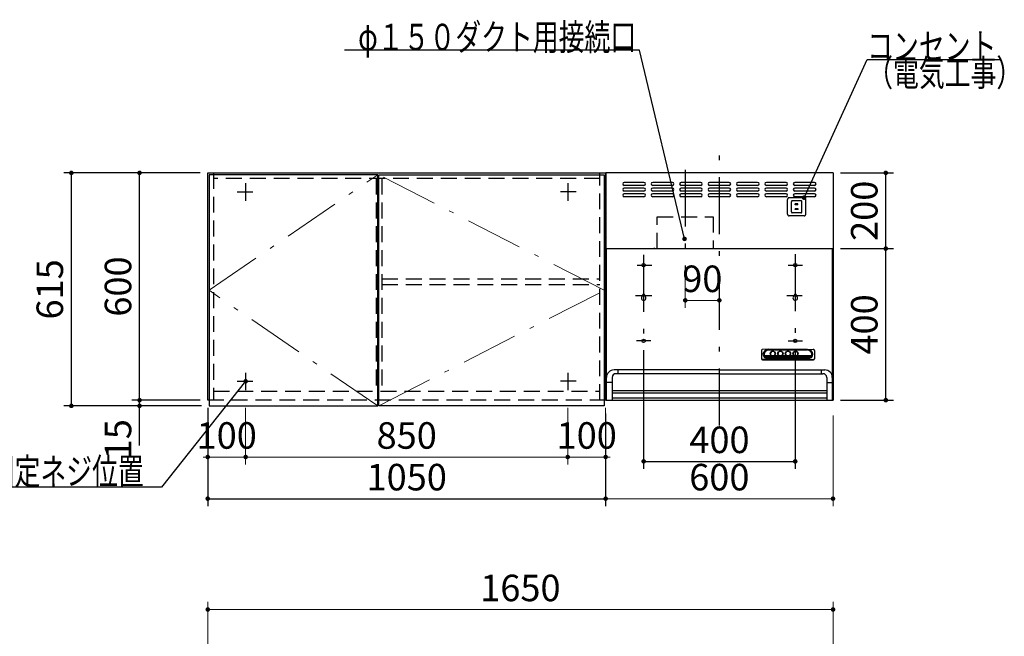
# Model space of a CAD drawing. Units: millimetres. Extents: x 210 to 8110, y 68 to 5608.
# Drawn here: x 1834 to 4432, y 2117 to 3744 of the extents above; entities that cross this region are included whole.
import ezdxf

# ---------------------------------------------------------------- set-up
doc = ezdxf.new("R2010")
doc.units = ezdxf.units.MM
doc.header["$LTSCALE"] = 5
doc.linetypes.add('DASHDOT', pattern=[50.5, 30, -9, 2.5, -9])
doc.linetypes.add('HIDDEN', pattern=[12.6, 8.4, -4.2])
for name, color, linetype, lineweight in [('キャビ', 134, 'Continuous', 9), ('トップ', 14, 'Continuous', 9), ('トビラ', 54, 'Continuous', 9), ('フード', 251, 'Continuous', 9)]:
    doc.layers.add(name, color=color, linetype=linetype, lineweight=lineweight)
doc.styles.get("Standard").update_dxf_attribs({"font": 'txt', "bigfont": 'bigfont'})
doc.styles.add('ＭＳ ゴシック', font='txt')
doc.dimstyles.get("Standard").update_dxf_attribs({"dimtxt": 0.18, "dimasz": 0.18, "dimexe": 0.18, "dimexo": 0.0625, "dimgap": 0.09, "dimtad": 0, "dimtih": 1, "dimtoh": 1, "dimdec": 4, "dimzin": 0, "dimdsep": 46, "dimtxsty": 'Standard', "dimcen": 0.09, "dimadec": 0, "dimazin": 0, "dimtfac": 1, "dimtdec": 4, "dimtofl": 0, "dimtmove": 0, "dimatfit": 3, "dimfxl": 1, "dimtolj": 1, "dimtzin": 0, "dimarcsym": 0})

# ---------------------------------------------------------------- blocks, each defined once
blk = doc.blocks.new('*G26')
at = {"layer": 'トビラ', "color": 54, "linetype": 'Continuous', "lineweight": 30}
for p, q in [((2333.5, 3335), (2333.5, 2725)), ((2778.5, 3335), (2333.5, 3335)), ((2778.5, 2725), (2778.5, 3335)), ((2333.5, 2725), (2778.5, 2725))]:
    blk.add_line(p, q, dxfattribs=at)
at = {"layer": 'トビラ', "color": 54, "linetype": 'DASHDOT', "lineweight": 9}
for p, q in [((2333.5, 3030), (2778.5, 3335)), ((2778.5, 2725), (2333.5, 3030))]:
    blk.add_line(p, q, dxfattribs=at)
blk = doc.blocks.new('*G27')
at = {"layer": 'トビラ', "color": 54, "linetype": 'Continuous', "lineweight": 30}
for p, q in [((2781.5, 2725), (2781.5, 3335)), ((2781.5, 3335), (3376.5, 3335)), ((3376.5, 3335), (3376.5, 2725)), ((3376.5, 2725), (2781.5, 2725))]:
    blk.add_line(p, q, dxfattribs=at)
at = {"layer": 'トビラ', "color": 54, "linetype": 'DASHDOT', "lineweight": 9}
for p, q in [((3376.5, 3030), (2781.5, 3335)), ((2781.5, 2725), (3376.5, 3030))]:
    blk.add_line(p, q, dxfattribs=at)
blk = doc.blocks.new('_DOT')
at = {"color": 0}
blk.add_line((-0.5, 0), (-1, 0), dxfattribs=at)
at = {"color": 0, "const_width": 0.5}
blk.add_lwpolyline([(-0.25, 0, 1), (0.25, 0, 1)], format="xyb", close=True, dxfattribs=at)
blk = doc.blocks.new('Dim3')
at = {"layer": 'トップ', "color": 14, "linetype": 'Continuous', "lineweight": 30}
for p, q in [((4290, 1890), (4290, 2025)), ((4000, 1930), (4310, 1930)), ((4000, 1890), (4310, 1890))]:
    blk.add_line(p, q, dxfattribs=at)
at = {"layer": 'トップ', "color": 14, "linetype": 'Continuous', "lineweight": 30, "xscale": 12, "yscale": 12, "zscale": 12}
for p, rotation in [((4290, 1930), 269.9999999999998), ((4290, 1890), 89.99999999999959)]:
    blk.add_blockref('_DOT', p, dxfattribs=dict(at, rotation=rotation))
at = {"layer": 'トップ', "color": 14, "linetype": 'Continuous', "lineweight": 9, "insert": (4290, 1955), "char_height": 70, "width": 566.667, "attachment_point": 7, "rotation": 90, "style": 'ＭＳ ゴシック'}
blk.add_mtext('40', dxfattribs=at)
blk = doc.blocks.new('Dim18')
at = {"layer": 'キャビ', "color": 134, "linetype": 'Continuous', "lineweight": 30}
for p, q in [((2310, 3340), (2130, 3340)), ((2150, 2740), (2150, 3340)), ((2310, 2740), (2130, 2740))]:
    blk.add_line(p, q, dxfattribs=at)
at = {"layer": 'キャビ', "color": 134, "linetype": 'Continuous', "lineweight": 30, "xscale": 12, "yscale": 12, "zscale": 12}
for p, rotation in [((2150, 3340), 89.99999999999991), ((2150, 2740), 269.9999999999998)]:
    blk.add_blockref('_DOT', p, dxfattribs=dict(at, rotation=rotation))
at = {"layer": 'キャビ', "color": 134, "linetype": 'Continuous', "lineweight": 9, "insert": (2150, 3040), "char_height": 70, "width": 883.333, "attachment_point": 8, "rotation": 90, "style": 'ＭＳ ゴシック'}
blk.add_mtext('600', dxfattribs=at)
blk = doc.blocks.new('Dim19')
at = {"layer": 'キャビ', "color": 134, "linetype": 'Continuous', "lineweight": 30}
for p, q in [((2310, 2740), (2130, 2740)), ((2150, 2620), (2150, 2740)), ((2313.5, 2725), (2130, 2725))]:
    blk.add_line(p, q, dxfattribs=at)
at = {"layer": 'キャビ', "color": 134, "linetype": 'Continuous', "lineweight": 30, "xscale": 12, "yscale": 12, "zscale": 12}
for p, rotation in [((2150, 2740), 269.9999999999998), ((2150, 2725), 89.99999999999959)]:
    blk.add_blockref('_DOT', p, dxfattribs=dict(at, rotation=rotation))
at = {"layer": 'キャビ', "color": 134, "linetype": 'Continuous', "lineweight": 9, "insert": (2150, 2690), "char_height": 70, "width": 516.667, "attachment_point": 9, "rotation": 90, "style": 'ＭＳ ゴシック'}
blk.add_mtext('15', dxfattribs=at)
blk = doc.blocks.new('Dim20')
at = {"layer": 'キャビ', "color": 134, "linetype": 'Continuous', "lineweight": 30}
for p, q in [((2310, 3340), (1950, 3340)), ((1970, 2725), (1970, 3340)), ((2313.5, 2725), (1950, 2725))]:
    blk.add_line(p, q, dxfattribs=at)
at = {"layer": 'キャビ', "color": 134, "linetype": 'Continuous', "lineweight": 30, "xscale": 12, "yscale": 12, "zscale": 12}
for p, rotation in [((1970, 3340), 89.99999999999991), ((1970, 2725), 269.9999999999998)]:
    blk.add_blockref('_DOT', p, dxfattribs=dict(at, rotation=rotation))
at = {"layer": 'キャビ', "color": 134, "linetype": 'Continuous', "lineweight": 9, "insert": (1970, 3032.5), "char_height": 70, "width": 883.333, "attachment_point": 8, "rotation": 90, "style": 'ＭＳ ゴシック'}
blk.add_mtext('615', dxfattribs=at)
blk = doc.blocks.new('Dim23')
at = {"layer": 'キャビ', "color": 134, "linetype": 'Continuous', "lineweight": 30}
for p, q in [((2330, 2720), (2330, 2460)), ((3380, 2705), (3380, 2460)), ((2330, 2480), (3380, 2480))]:
    blk.add_line(p, q, dxfattribs=at)
at = {"layer": 'キャビ', "color": 134, "linetype": 'Continuous', "lineweight": 30, "xscale": 12, "yscale": 12, "zscale": 12}
for p, rotation in [((2330, 2480), 179.9999999999998), ((3380, 2480), 359.9999999999997)]:
    blk.add_blockref('_DOT', p, dxfattribs=dict(at, rotation=rotation))
at = {"layer": 'キャビ', "color": 134, "linetype": 'Continuous', "lineweight": 9, "insert": (2855, 2480), "char_height": 70, "width": 1183.333, "attachment_point": 8, "style": 'ＭＳ ゴシック'}
blk.add_mtext('1050', dxfattribs=at)
blk = doc.blocks.new('Dim28')
at = {"layer": 'キャビ', "color": 134, "linetype": 'Continuous', "lineweight": 9}
for p, q in [((2330, 2720), (2330, 2570)), ((2430, 2720), (2430, 2570)), ((2330, 2590), (2430, 2590))]:
    blk.add_line(p, q, dxfattribs=at)
at = {"layer": 'キャビ', "color": 134, "linetype": 'Continuous', "lineweight": 9, "xscale": 12, "yscale": 12, "zscale": 12}
for p, rotation in [((2330, 2590), 359.9999999999997), ((2430, 2590), 179.9999999999995)]:
    blk.add_blockref('_DOT', p, dxfattribs=dict(at, rotation=rotation))
at = {"layer": 'キャビ', "color": 134, "linetype": 'Continuous', "lineweight": 9, "insert": (2380, 2590), "char_height": 70, "width": 850, "attachment_point": 8, "style": 'ＭＳ ゴシック'}
blk.add_mtext('100', dxfattribs=at)
blk = doc.blocks.new('Dim29')
at = {"layer": 'キャビ', "color": 134, "linetype": 'Continuous', "lineweight": 9}
for p, q in [((2430, 2720), (2430, 2570)), ((3280, 2720), (3280, 2570)), ((2430, 2590), (3280, 2590))]:
    blk.add_line(p, q, dxfattribs=at)
at = {"layer": 'キャビ', "color": 134, "linetype": 'Continuous', "lineweight": 9, "xscale": 12, "yscale": 12, "zscale": 12}
for p, rotation in [((2430, 2590), 179.9999999999998), ((3280, 2590), 359.9999999999997)]:
    blk.add_blockref('_DOT', p, dxfattribs=dict(at, rotation=rotation))
at = {"layer": 'キャビ', "color": 134, "linetype": 'Continuous', "lineweight": 9, "insert": (2855, 2590), "char_height": 70, "width": 900, "attachment_point": 8, "style": 'ＭＳ ゴシック'}
blk.add_mtext('850', dxfattribs=at)
blk = doc.blocks.new('Dim30')
at = {"layer": 'キャビ', "color": 134, "linetype": 'Continuous', "lineweight": 9}
for p, q in [((3280, 2720), (3280, 2570)), ((3380, 2720), (3380, 2570)), ((3280, 2590), (3380, 2590))]:
    blk.add_line(p, q, dxfattribs=at)
at = {"layer": 'キャビ', "color": 134, "linetype": 'Continuous', "lineweight": 9, "xscale": 12, "yscale": 12, "zscale": 12}
for p, rotation in [((3280, 2590), 359.9999999999997), ((3380, 2590), 179.9999999999995)]:
    blk.add_blockref('_DOT', p, dxfattribs=dict(at, rotation=rotation))
at = {"layer": 'キャビ', "color": 134, "linetype": 'Continuous', "lineweight": 9, "insert": (3330, 2590), "char_height": 70, "width": 850, "attachment_point": 8, "style": 'ＭＳ ゴシック'}
blk.add_mtext('100', dxfattribs=at)
blk = doc.blocks.new('Dim55')
at = {"layer": 'トップ', "color": 14, "linetype": 'Continuous', "lineweight": 9}
for p, q in [((2330, 1950), (2330, 2207.5)), ((2330, 2187.5), (3980, 2187.5)), ((3980, 1950), (3980, 2207.5))]:
    blk.add_line(p, q, dxfattribs=at)
at = {"layer": 'トップ', "color": 14, "linetype": 'Continuous', "lineweight": 9, "xscale": 12, "yscale": 12, "zscale": 12}
for p, rotation in [((2330, 2187.5), 179.9999999999998), ((3980, 2187.5), 359.9999999999997)]:
    blk.add_blockref('_DOT', p, dxfattribs=dict(at, rotation=rotation))
at = {"layer": 'トップ', "color": 14, "linetype": 'Continuous', "lineweight": 9, "insert": (3155, 2187.5), "char_height": 70, "width": 1183.333, "attachment_point": 8, "style": 'ＭＳ ゴシック'}
blk.add_mtext('1650', dxfattribs=at)
blk = doc.blocks.new('Dim56')
at = {"layer": 'フード', "color": 251, "linetype": 'Continuous', "lineweight": 9}
for p, q in [((3380, 2697.5), (3380, 2460)), ((3980, 2700), (3980, 2460)), ((3380, 2480), (3980, 2480))]:
    blk.add_line(p, q, dxfattribs=at)
at = {"layer": 'フード', "color": 251, "linetype": 'Continuous', "lineweight": 9, "xscale": 12, "yscale": 12, "zscale": 12}
for p, rotation in [((3380, 2480), 179.9999999999998), ((3980, 2480), 359.9999999999997)]:
    blk.add_blockref('_DOT', p, dxfattribs=dict(at, rotation=rotation))
at = {"layer": 'フード', "color": 251, "linetype": 'Continuous', "lineweight": 9, "insert": (3680, 2480), "char_height": 70, "width": 883.333, "attachment_point": 8, "style": 'ＭＳ ゴシック'}
blk.add_mtext('600', dxfattribs=at)
blk = doc.blocks.new('Dim57')
at = {"layer": 'フード', "color": 251, "linetype": 'Continuous', "lineweight": 30}
for p, q in [((4000, 3140), (4139.3, 3140)), ((4119.3, 2740), (4119.3, 3140)), ((4000, 2740), (4139.3, 2740))]:
    blk.add_line(p, q, dxfattribs=at)
at = {"layer": 'フード', "color": 251, "linetype": 'Continuous', "lineweight": 30, "xscale": 12, "yscale": 12, "zscale": 12}
for p, rotation in [((4119.3, 3140), 89.99999999999949), ((4119.3, 2740), 269.9999999999997)]:
    blk.add_blockref('_DOT', p, dxfattribs=dict(at, rotation=rotation))
at = {"layer": 'フード', "color": 251, "linetype": 'Continuous', "lineweight": 9, "insert": (4119.3, 2940), "char_height": 70, "width": 900, "attachment_point": 8, "rotation": 90, "style": 'ＭＳ ゴシック'}
blk.add_mtext('400', dxfattribs=at)
blk = doc.blocks.new('Dim58')
at = {"layer": 'フード', "color": 251, "linetype": 'Continuous', "lineweight": 30}
for p, q in [((4000, 3340), (4139.3, 3340)), ((4119.3, 3140), (4119.3, 3340)), ((4040.3, 3140), (4139.3, 3140))]:
    blk.add_line(p, q, dxfattribs=at)
at = {"layer": 'フード', "color": 251, "linetype": 'Continuous', "lineweight": 30, "xscale": 12, "yscale": 12, "zscale": 12}
for p, rotation in [((4119.3, 3340), 89.99999999999949), ((4119.3, 3140), 269.9999999999997)]:
    blk.add_blockref('_DOT', p, dxfattribs=dict(at, rotation=rotation))
at = {"layer": 'フード', "color": 251, "linetype": 'Continuous', "lineweight": 9, "insert": (4119.3, 3240), "char_height": 70, "width": 900, "attachment_point": 8, "rotation": 90, "style": 'ＭＳ ゴシック'}
blk.add_mtext('200', dxfattribs=at)
blk = doc.blocks.new('Dim66')
at = {"layer": 'フード', "color": 251, "linetype": 'Continuous', "lineweight": 30}
for p, q in [((3480.3, 2872), (3480.3, 2558.5)), ((3880.3, 2872), (3880.3, 2558.5)), ((3480.3, 2578.5), (3880.3, 2578.5))]:
    blk.add_line(p, q, dxfattribs=at)
at = {"layer": 'フード', "color": 251, "linetype": 'Continuous', "lineweight": 30, "xscale": 12, "yscale": 12, "zscale": 12}
for p, rotation in [((3480.3, 2578.5), 180.0000000000001), ((3880.3, 2578.5), 359.9999999999999)]:
    blk.add_blockref('_DOT', p, dxfattribs=dict(at, rotation=rotation))
at = {"layer": 'フード', "color": 251, "linetype": 'Continuous', "lineweight": 9, "insert": (3680.3, 2578.5), "char_height": 70, "width": 900, "attachment_point": 8, "style": 'ＭＳ ゴシック'}
blk.add_mtext('400', dxfattribs=at)
blk = doc.blocks.new('Dim67')
at = {"layer": 'フード', "color": 251, "linetype": 'Continuous', "lineweight": 9}
for p, q in [((3590.1, 3062.4), (3590.1, 2983.5)), ((3680.1, 3003.5), (3590.1, 3003.5)), ((3680.1, 2987.5), (3680.1, 2983.5))]:
    blk.add_line(p, q, dxfattribs=at)
at = {"layer": 'フード', "color": 251, "linetype": 'Continuous', "lineweight": 9, "xscale": 12, "yscale": 12, "zscale": 12, "rotation": 180.000000000001}
blk.add_blockref('_DOT', (3590.1, 3003.5), dxfattribs=at)
at = {"layer": 'フード', "color": 251, "linetype": 'Continuous', "lineweight": 9, "xscale": 12, "yscale": 12, "zscale": 12}
blk.add_blockref('_DOT', (3680.1, 3003.5), dxfattribs=at)
at = {"layer": 'フード', "color": 251, "linetype": 'Continuous', "lineweight": 9, "insert": (3635.1, 3003.5), "char_height": 70, "width": 566.667, "attachment_point": 8, "style": 'ＭＳ ゴシック'}
blk.add_mtext('90', dxfattribs=at)
blk = doc.blocks.new('*G108')
at = {"layer": 'フード', "color": 251, "linetype": 'HIDDEN', "lineweight": 30}
for p, q in [((3903.5, 3274.5), (3864.5, 3274.5)), ((3860, 3231), (3860, 3270)), ((3870, 3237), (3870, 3264)), ((3895.5, 3266.5), (3872.5, 3266.5)), ((3887.5, 3258), (3880.5, 3258)), ((3880.5, 3255.5), (3880.5, 3258)), ((3887.5, 3255.5), (3880.5, 3255.5)), ((3887.5, 3255.5), (3887.5, 3258)), ((3898, 3237), (3898, 3264)), ((3908, 3231), (3908, 3270)), ((3903.5, 3226.5), (3864.5, 3226.5)), ((3895.5, 3234.5), (3872.5, 3234.5)), ((3888, 3245.5), (3880, 3245.5)), ((3880, 3243), (3880, 3245.5)), ((3888, 3243), (3880, 3243)), ((3888, 3243), (3888, 3245.5))]:
    blk.add_line(p, q, dxfattribs=at)
for centre, radius, start, end in [((3864.5, 3270), 4.5, 90, 180), ((3903.5, 3270), 4.5, 0, 90), ((3872.5, 3264), 2.5, 90, 180), ((3895.5, 3264), 2.5, 0, 90), ((3864.5, 3231), 4.5, 180, 270), ((3872.5, 3237), 2.5, 180, 270), ((3895.5, 3237), 2.5, 270, 0), ((3903.5, 3231), 4.5, 270, 0)]:
    blk.add_arc(centre, radius, start, end, dxfattribs=at)
blk = doc.blocks.new('*G109')
at = {"layer": 'フード', "color": 251, "linetype": 'Continuous', "lineweight": 30}
blk.add_lwpolyline([(3903.5, 3274.5), (4070.1, 3639.3), (4420.1, 3639.3)], dxfattribs=at)
at = {"layer": 'フード', "color": 251, "linetype": 'Continuous', "lineweight": 30, "xscale": 12, "yscale": 12, "zscale": 12, "rotation": 245.4486242740673}
blk.add_blockref('_DOT', (3903.5, 3274.5), dxfattribs=at)
at = {"layer": 'フード', "color": 251, "linetype": 'Continuous', "lineweight": 9, "insert": (4070.1, 3639.3), "char_height": 70}
for s, width, attachment_point in [('{\\fＭＳ ゴシック;\\W0.714286;コンセント}', 433.668, 7), ('{\\fＭＳ ゴシック;\\W0.714286;（電気工事）}', 427.988, 1)]:
    blk.add_mtext(s, dxfattribs=dict(at, width=width, attachment_point=attachment_point))
blk = doc.blocks.new('*G110')
at = {"layer": 'フード', "color": 251, "linetype": 'DASHDOT', "lineweight": 30}
for p, q in [((3680.1, 2673.5), (3680.1, 3387.5)), ((3480.3, 3123.5), (3480.3, 2880.1)), ((3880.3, 3125.2), (3880.3, 2878.3)), ((3463.5, 3096.5), (3501.8, 3096.5)), ((3861.7, 3096.5), (3899.1, 3096.5)), ((3458.5, 3016.5), (3501.8, 3016.5)), ((3858.3, 3016.5), (3898.3, 3016.5)), ((3498.9, 2896.5), (3461.4, 2896.5)), ((3861.7, 2896.5), (3899.1, 2896.5))]:
    blk.add_line(p, q, dxfattribs=at)
at = {"layer": 'フード', "color": 251, "linetype": 'Continuous', "lineweight": 30}
for p, q in [((3380.3, 3340), (3380.3, 2740)), ((3980.3, 3340), (3380.3, 3340)), ((3980.3, 3340), (3980.3, 2840)), ((3980.3, 3340), (3980.3, 2740)), ((3481.1, 3315), (3429.1, 3315)), ((3481.1, 3307), (3429.1, 3307)), ((3481.1, 3300), (3429.1, 3300)), ((3556.1, 3315), (3504.1, 3315)), ((3556.1, 3307), (3504.1, 3307)), ((3556.1, 3300), (3504.1, 3300)), ((3631.1, 3315), (3579.1, 3315)), ((3631.1, 3307), (3579.1, 3307)), ((3631.1, 3300), (3579.1, 3300)), ((3706.1, 3315), (3654.1, 3315)), ((3706.1, 3307), (3654.1, 3307)), ((3706.1, 3300), (3654.1, 3300)), ((3781.1, 3315), (3729.1, 3315)), ((3781.1, 3307), (3729.1, 3307)), ((3781.1, 3300), (3729.1, 3300)), ((3856.1, 3315), (3804.1, 3315)), ((3856.1, 3307), (3804.1, 3307)), ((3856.1, 3300), (3804.1, 3300)), ((3931.1, 3315), (3879.1, 3315)), ((3931.1, 3307), (3879.1, 3307)), ((3931.1, 3300), (3879.1, 3300)), ((3481.1, 3292), (3429.1, 3292)), ((3481.1, 3285), (3429.1, 3285)), ((3481.1, 3277), (3429.1, 3277)), ((3556.1, 3292), (3504.1, 3292)), ((3556.1, 3285), (3504.1, 3285)), ((3556.1, 3277), (3504.1, 3277)), ((3631.1, 3292), (3579.1, 3292)), ((3631.1, 3285), (3579.1, 3285)), ((3631.1, 3277), (3579.1, 3277)), ((3706.1, 3292), (3654.1, 3292)), ((3706.1, 3285), (3654.1, 3285)), ((3706.1, 3277), (3654.1, 3277)), ((3781.1, 3292), (3729.1, 3292)), ((3781.1, 3285), (3729.1, 3285)), ((3781.1, 3277), (3729.1, 3277)), ((3856.1, 3292), (3804.1, 3292)), ((3856.1, 3285), (3804.1, 3285)), ((3856.1, 3277), (3804.1, 3277)), ((3931.1, 3292), (3879.1, 3292)), ((3931.1, 3285), (3879.1, 3285)), ((3931.1, 3277), (3879.1, 3277)), ((3380.3, 3140), (3980.3, 3140)), ((3381.3, 3140), (3978.9, 3140)), ((3382, 2740), (3382, 3140)), ((3509.4, 3140), (3507.3, 3140)), ((3509.4, 3140), (3507.3, 3140)), ((3978.3, 2740), (3978.3, 3140)), ((3477.3, 3016.5), (3477.3, 3014.7)), ((3483.3, 3016.5), (3483.3, 3014.7)), ((3877.3, 3016.5), (3877.3, 3014.7)), ((3883.3, 3016.5), (3883.3, 3014.7)), ((3791.1, 2871.4), (3791.1, 2849.2)), ((3809.1, 2874.4), (3794.1, 2874.1)), ((3798.9, 2858.3), (3815.6, 2858.3)), ((3809.1, 2874.4), (3913.1, 2874.4)), ((3812.1, 2872.8), (3809.1, 2873.2)), ((3809.1, 2873.2), (3913.1, 2873.2)), ((3910.1, 2872.8), (3812.1, 2872.8)), ((3814.9, 2861.4), (3814.9, 2863.4)), ((3826.7, 2858.3), (3835.6, 2858.3)), ((3827.4, 2861.4), (3827.4, 2863.3)), ((3834.9, 2861.4), (3834.9, 2863.7)), ((3846.7, 2858.3), (3855.6, 2858.3)), ((3847.4, 2861.4), (3847.4, 2863.7)), ((3854.9, 2861.4), (3854.9, 2863.7)), ((3866.7, 2858.3), (3875.6, 2858.3)), ((3867.4, 2861.4), (3867.4, 2863.7)), ((3874.9, 2861.4), (3874.9, 2863.7)), ((3886.7, 2858.3), (3923.4, 2858.3)), ((3887.4, 2861.4), (3887.4, 2863.7)), ((3910.1, 2872.8), (3913.1, 2873.2)), ((3913.1, 2874.4), (3928.2, 2874.1)), ((3931.1, 2871.4), (3931.1, 2849.2)), ((3794.1, 2847.4), (3928.1, 2847.4)), ((3794.1, 2846.6), (3928.1, 2846.6)), ((3809.1, 2848.4), (3794.3, 2847.5)), ((3799.7, 2856.2), (3819.8, 2856.2)), ((3801.2, 2854.1), (3921.1, 2854.1)), ((3803.5, 2852), (3918.7, 2852)), ((3808.2, 2849.9), (3914, 2849.9)), ((3809.1, 2849.5), (3913.1, 2849.5)), ((3809.1, 2848.4), (3913.1, 2848.4)), ((3822.4, 2856.2), (3839.8, 2856.2)), ((3842.4, 2856.2), (3859.8, 2856.2)), ((3862.4, 2856.2), (3879.8, 2856.2)), ((3882.4, 2856.2), (3922.5, 2856.2)), ((3913.1, 2848.4), (3927.9, 2847.5)), ((3680.1, 2820), (3402.1, 2820)), ((3680.1, 2810), (3407, 2810)), ((3412, 2820), (3412, 2810)), ((3680.1, 2820), (3958.1, 2820)), ((3680.1, 2810), (3953.3, 2810)), ((3948.3, 2820), (3948.3, 2810)), ((3397, 2786.3), (3382.1, 2786.3)), ((3397, 2800), (3397, 2740)), ((3963.3, 2800), (3963.3, 2740)), ((3963.3, 2786.3), (3978.1, 2786.3)), ((3397.3, 2766), (3963.3, 2766)), ((3397.3, 2759), (3963.3, 2759)), ((3380.3, 2740), (3980.3, 2740)), ((3963.3, 2745), (3397.3, 2745))]:
    blk.add_line(p, q, dxfattribs=at)
for centre in [(3480.3, 3096.5), (3880.3, 3096.5), (3480.3, 2896.5), (3880.3, 2896.5)]:
    blk.add_circle(centre, 4.5, dxfattribs=at)
for centre, radius, start, end in [((3429.1, 3311), 4, 90, 270), ((3429.1, 3296), 4, 90, 270), ((3481.1, 3311), 4, 270, 90), ((3481.1, 3296), 4, 270, 90), ((3504.1, 3311), 4, 90, 270), ((3504.1, 3296), 4, 90, 270), ((3556.1, 3311), 4, 270, 90), ((3556.1, 3296), 4, 270, 90), ((3579.1, 3311), 4, 90, 270), ((3579.1, 3296), 4, 90, 270), ((3631.1, 3311), 4, 270, 90), ((3631.1, 3296), 4, 270, 90), ((3654.1, 3311), 4, 90, 270), ((3654.1, 3296), 4, 90, 270), ((3706.1, 3311), 4, 270, 90), ((3706.1, 3296), 4, 270, 90), ((3729.1, 3311), 4, 90, 270), ((3729.1, 3296), 4, 90, 270), ((3781.1, 3311), 4, 270, 90), ((3781.1, 3296), 4, 270, 90), ((3804.1, 3311), 4, 90, 270), ((3804.1, 3296), 4, 90, 270), ((3856.1, 3311), 4, 270, 90), ((3856.1, 3296), 4, 270, 90), ((3879.1, 3311), 4, 90, 270), ((3879.1, 3296), 4, 90, 270), ((3931.1, 3311), 4, 270, 90), ((3931.1, 3296), 4, 270, 90), ((3429.1, 3281), 4, 90, 270), ((3481.1, 3281), 4, 270, 90), ((3504.1, 3281), 4, 90, 270), ((3556.1, 3281), 4, 270, 90), ((3579.1, 3281), 4, 90, 270), ((3631.1, 3281), 4, 270, 90), ((3654.1, 3281), 4, 90, 270), ((3706.1, 3281), 4, 270, 90), ((3729.1, 3281), 4, 90, 270), ((3781.1, 3281), 4, 270, 90), ((3804.1, 3281), 4, 90, 270), ((3856.1, 3281), 4, 270, 90), ((3879.1, 3281), 4, 90, 270), ((3931.1, 3281), 4, 270, 90), ((3480.3, 3009.5), 6, 120, 60), ((3480.3, 3016.5), 3, 0, 180), ((3880.3, 3009.5), 6, 120, 60), ((3880.3, 3016.5), 3, 0, 180), ((3402.1, 2800), 20, 90, 180), ((3407, 2800), 10, 90, 180), ((3953.3, 2800), 10, 0, 90), ((3958.1, 2800), 20, 0, 90)]:
    blk.add_arc(centre, radius, start, end, dxfattribs=at)
for centre, major_axis, ratio, start_param, end_param in [((3794.1, 2871.4), (-3, 0), 0.877367, -1.627696, 0), ((3809.1, 2861.4), (-14, 0), 0.846036, -1.570796, 1.570796), ((3812.1, 2860.9), (-14, 0), 0.846036, -1.570796, 1.318215), ((3821.1, 2862.9), (6.5, 0), 0.877369, 2.564415, 6.860363), ((3821.1, 2862.7), (7, 0), 0.877371, 3.119331, 6.305447), ((3821.1, 2863.3), (6.26, 0), 0.906071, 0, 3.141593), ((3841.1, 2862.9), (6.5, 0), 0.877369, 2.565798, 6.85898), ((3841.1, 2862.7), (7, 0), 0.877371, 3.119331, 6.305447), ((3841.1, 2863.3), (6.26, 0), 0.906071, 0, 3.141593), ((3861.1, 2862.9), (6.5, 0), 0.877369, 2.565798, 6.85898), ((3861.1, 2862.7), (7, 0), 0.877371, 3.119331, 6.305447), ((3861.1, 2863.3), (6.26, 0), 0.906071, 0, 3.141593), ((3881.1, 2862.9), (6.5, 0), 0.877369, 2.565798, 6.85898), ((3881.1, 2862.7), (7, 0), 0.877371, 3.119331, 6.305447), ((3881.1, 2863.3), (6.26, 0), 0.906071, 0, 3.141593), ((3910.1, 2860.9), (14, 0), 0.846036, -1.318215, 1.570796), ((3913.1, 2861.4), (14, 0), 0.846036, -1.570796, 1.570796), ((3928.1, 2871.4), (3, 0), 0.877367, 0, 1.627696), ((3794.1, 2850.1), (-3, 0), 0.877367, 0, 1.633117), ((3794.1, 2849.2), (-3, 0), 0.877367, 0, 1.570796), ((3812.1, 2860.9), (-13.6, 0), 0.841507, 0.269887, 1.324261), ((3821.1, 2862.7), (7.4, 0), 0.884, -2.352708, -0.788885), ((3841.1, 2862.7), (7.4, 0), 0.884, -2.352708, -0.788885), ((3861.1, 2862.7), (7.4, 0), 0.884, -2.352708, -0.788885), ((3881.1, 2862.7), (7.4, 0), 0.884, -2.352708, -0.788885), ((3910.1, 2860.9), (13.6, 0), 0.841507, -1.324261, -0.269887), ((3928.1, 2850.1), (3, 0), 0.877367, -1.633117, 0), ((3928.1, 2849.2), (3, 0), 0.877367, -1.570796, 0)]:
    blk.add_ellipse(centre, major_axis=major_axis, ratio=ratio, start_param=start_param, end_param=end_param, dxfattribs=at)
for centre in [(3821.1, 2862.9), (3841.1, 2862.9), (3861.1, 2862.9), (3881.1, 2862.9)]:
    blk.add_ellipse(centre, major_axis=(7, 0), ratio=0.877371, dxfattribs=at)
blk = doc.blocks.new('*G111')
at = {"layer": 'フード', "color": 251, "linetype": 'DASHDOT', "lineweight": 30}
blk.add_line((3590.1, 3348.4), (3590.1, 3082.4), dxfattribs=at)
at = {"layer": 'フード', "color": 251, "linetype": 'HIDDEN', "lineweight": 30}
for p, q in [((3516.1, 3140), (3516.1, 3224.2)), ((3516.1, 3224.2), (3663.4, 3224.2)), ((3664.1, 3224.2), (3664.1, 3140))]:
    blk.add_line(p, q, dxfattribs=at)

msp = doc.modelspace()

# ---------------------------------------------------------------- linework, layer by layer
at = {"layer": 'キャビ', "color": 134, "linetype": 'Continuous', "lineweight": 30}
for p, q in [((2330, 3340), (3380, 3340)), ((2330, 2740), (2330, 3340)), ((3380, 3340), (3380, 2740)), ((2430, 3312.5), (2430, 3266.5)), ((3280, 3312.5), (3280, 3266.5)), ((2408, 3290), (2449, 3290)), ((3302, 3290), (3261, 3290)), ((2430, 2812.5), (2430, 2766.5)), ((3280, 2812.5), (3280, 2766.5)), ((2408, 2790), (2449, 2790)), ((3302, 2790), (3261, 2790))]:
    msp.add_line(p, q, dxfattribs=at)
at = {"layer": 'キャビ', "color": 134, "linetype": 'HIDDEN', "lineweight": 30}
for p, q in [((2345, 3340), (2345, 2740)), ((3365, 2740), (3365, 3340)), ((3365, 3325), (2345, 3325)), ((2774.5, 3325), (2774.5, 2764)), ((2789.5, 3325), (2789.5, 2764)), ((2789.5, 3060), (3365, 3060)), ((2789.5, 3045), (3365, 3045)), ((2345, 2764), (3365, 2764)), ((3380, 2740), (2330, 2740))]:
    msp.add_line(p, q, dxfattribs=at)
at = {"layer": 'キャビ', "color": 134, "linetype": 'Continuous', "lineweight": 30}
msp.add_lwpolyline([(2430, 2790), (2208.223, 2510), (1531.223, 2510)], dxfattribs=at)
at = {"layer": 'フード', "color": 251, "linetype": 'Continuous', "lineweight": 30}
msp.add_lwpolyline([(3588.241, 3165.715), (3469.746, 3663.573), (2690.746, 3663.573)], dxfattribs=at)

# ---------------------------------------------------------------- block references
for name in ['*G109', '*G110', '*G26', '*G27', '*G111', '*G108']:
    msp.add_blockref(name, (0, 0))
at = {"layer": 'キャビ', "color": 134, "linetype": 'Continuous', "lineweight": 30, "xscale": 12, "yscale": 12, "zscale": 12, "rotation": 51.61860124693476}
msp.add_blockref('_DOT', (2430, 2790), dxfattribs=at)
at = {"layer": 'フード', "color": 251, "linetype": 'Continuous', "lineweight": 30, "xscale": 12, "yscale": 12, "zscale": 12, "rotation": 283.3878031335796}
msp.add_blockref('_DOT', (3588.241, 3165.715), dxfattribs=at)

# ---------------------------------------------------------------- texts
at = {"layer": 'キャビ', "color": 134, "linetype": 'Continuous', "lineweight": 9, "insert": (2161.223, 2517), "char_height": 70, "width": 811.88532, "attachment_point": 9}
msp.add_mtext('{\\fＭＳ ゴシック;\\W0.714286;吊戸棚固定ネジ位置}', dxfattribs=at)
at = {"layer": 'フード', "color": 251, "linetype": 'Continuous', "lineweight": 9, "insert": (3460.746, 3663.573), "char_height": 70, "width": 980.65239, "attachment_point": 9}
msp.add_mtext('{\\fＭＳ ゴシック;\\W0.714286;φ１５０ダクト用接続口}', dxfattribs=at)

# ---------------------------------------------------------------- dimensions: what is measured, and where the dimension line sits
at = {"layer": 'キャビ', "color": 134, "linetype": 'Continuous', "lineweight": 30}
for base, p1, p2, picture, middle in [((1970, 3340), (2333.5, 2725), (2330, 3340), 'Dim20', (1970, 3032.5)), ((2150, 3340), (2330, 2740), (2330, 3340), 'Dim18', (2150, 3040)), ((2150, 2740), (2333.5, 2725), (2330, 2740), 'Dim19', (2150, 2655))]:
    dim = msp.add_linear_dim(base=base, p1=p1, p2=p2, angle=90, dimstyle='Standard', override={"dimscale": 1, "dimtxt": 70, "dimasz": 12, "dimexe": 20, "dimexo": 20, "dimgap": 0, "dimtad": 1, "dimtih": 0, "dimtoh": 0, "dimdec": 2, "dimzin": 8, "dimtxsty": 'ＭＳ ゴシック', "dimblk1": 'DOT', "dimblk2": 'DOT', "dimsah": 1, "dimse1": 0, "dimse2": 0, "dimtix": 0, "dimtofl": 1, "dimtmove": 1, "dimatfit": 2, "dimtzin": 8}, dxfattribs=at)
    dim.commit()
    dim.dimension.update_dxf_attribs({"geometry": picture, "text_midpoint": middle, "dimtype": 160})
at = {"layer": 'キャビ', "color": 134, "linetype": 'Continuous', "lineweight": 9}
for base, p1, p2, picture, middle in [((2430, 2590), (2330, 2740), (2430, 2740), 'Dim28', (2380, 2590)), ((3280, 2590), (2430, 2740), (3280, 2740), 'Dim29', (2855, 2590)), ((3380, 2590), (3280, 2740), (3380, 2740), 'Dim30', (3330, 2590))]:
    dim = msp.add_linear_dim(base=base, p1=p1, p2=p2, dimstyle='Standard', override={"dimscale": 1, "dimtxt": 70, "dimasz": 12, "dimexe": 20, "dimexo": 20, "dimgap": 0, "dimtad": 1, "dimtih": 0, "dimtoh": 0, "dimdec": 2, "dimzin": 8, "dimtxsty": 'ＭＳ ゴシック', "dimblk1": 'DOT', "dimblk2": 'DOT', "dimsah": 1, "dimse1": 0, "dimse2": 0, "dimtix": 0, "dimtofl": 1, "dimtmove": 1, "dimatfit": 2, "dimtzin": 8}, dxfattribs=at)
    dim.commit()
    dim.dimension.update_dxf_attribs({"geometry": picture, "text_midpoint": middle, "dimtype": 160})
at = {"layer": 'キャビ', "color": 134, "linetype": 'Continuous', "lineweight": 30}
dim = msp.add_linear_dim(base=(3380, 2480), p1=(2330, 2740), p2=(3380, 2725), dimstyle='Standard', override={"dimscale": 1, "dimtxt": 70, "dimasz": 12, "dimexe": 20, "dimexo": 20, "dimgap": 0, "dimtad": 1, "dimtih": 0, "dimtoh": 0, "dimdec": 2, "dimzin": 8, "dimtxsty": 'ＭＳ ゴシック', "dimblk1": 'DOT', "dimblk2": 'DOT', "dimsah": 1, "dimse1": 0, "dimse2": 0, "dimtix": 0, "dimtofl": 1, "dimtmove": 1, "dimatfit": 2, "dimtzin": 8}, dxfattribs=at)
dim.commit()
dim.dimension.update_dxf_attribs({"geometry": 'Dim23', "text_midpoint": (2855, 2480), "dimtype": 160})
at = {"layer": 'トップ', "color": 14, "linetype": 'Continuous', "lineweight": 30}
dim = msp.add_linear_dim(base=(4290, 1930), p1=(3980, 1890), p2=(3980, 1930), angle=90, dimstyle='Standard', override={"dimscale": 1, "dimtxt": 70, "dimasz": 12, "dimexe": 20, "dimexo": 20, "dimgap": 0, "dimtad": 1, "dimtih": 0, "dimtoh": 0, "dimdec": 2, "dimzin": 8, "dimtxsty": 'ＭＳ ゴシック', "dimblk1": 'DOT', "dimblk2": 'DOT', "dimsah": 1, "dimse1": 0, "dimse2": 0, "dimtix": 0, "dimtofl": 1, "dimtmove": 1, "dimatfit": 2, "dimtzin": 8}, dxfattribs=at)
dim.commit()
dim.dimension.update_dxf_attribs({"geometry": 'Dim3', "text_midpoint": (4290, 1990), "dimtype": 160})
at = {"layer": 'トップ', "color": 14, "linetype": 'Continuous', "lineweight": 9}
dim = msp.add_linear_dim(base=(3980, 2187.5), p1=(2330, 1930), p2=(3980, 1930), dimstyle='Standard', override={"dimscale": 1, "dimtxt": 70, "dimasz": 12, "dimexe": 20, "dimexo": 20, "dimgap": 0, "dimtad": 1, "dimtih": 0, "dimtoh": 0, "dimdec": 2, "dimzin": 8, "dimtxsty": 'ＭＳ ゴシック', "dimblk1": 'DOT', "dimblk2": 'DOT', "dimsah": 1, "dimse1": 0, "dimse2": 0, "dimtix": 0, "dimtofl": 1, "dimtmove": 1, "dimatfit": 2, "dimtzin": 8}, dxfattribs=at)
dim.commit()
dim.dimension.update_dxf_attribs({"geometry": 'Dim55', "text_midpoint": (3155, 2187.5), "dimtype": 160})
at = {"layer": 'フード', "color": 251, "linetype": 'Continuous', "lineweight": 30}
for base, p1, p2, picture, middle in [((4119.264, 3340), (4020.275, 3140), (3980, 3340), 'Dim58', (4119.264, 3240)), ((4119.264, 3140), (3980, 2740), (3980, 3140), 'Dim57', (4119.264, 2940))]:
    dim = msp.add_linear_dim(base=base, p1=p1, p2=p2, angle=90, dimstyle='Standard', override={"dimscale": 1, "dimtxt": 70, "dimasz": 12, "dimexe": 20, "dimexo": 20, "dimgap": 0, "dimtad": 1, "dimtih": 0, "dimtoh": 0, "dimdec": 2, "dimzin": 8, "dimtxsty": 'ＭＳ ゴシック', "dimblk1": 'DOT', "dimblk2": 'DOT', "dimsah": 1, "dimse1": 0, "dimse2": 0, "dimtix": 0, "dimtofl": 1, "dimtmove": 1, "dimatfit": 2, "dimtzin": 8}, dxfattribs=at)
    dim.commit()
    dim.dimension.update_dxf_attribs({"geometry": picture, "text_midpoint": middle, "dimtype": 160})
at = {"layer": 'フード', "color": 251, "linetype": 'Continuous', "lineweight": 9}
dim = msp.add_linear_dim(base=(3590.132, 3003.5), p1=(3680.132, 3007.5), p2=(3590.132, 3082.379), angle=180, dimstyle='Standard', override={"dimscale": 1, "dimtxt": 70, "dimasz": 12, "dimexe": 20, "dimexo": 20, "dimgap": 0, "dimtad": 1, "dimtih": 0, "dimtoh": 0, "dimdec": 2, "dimzin": 8, "dimtxsty": 'ＭＳ ゴシック', "dimblk1": 'DOT', "dimblk2": 'DOT', "dimsah": 1, "dimse1": 0, "dimse2": 0, "dimtix": 0, "dimtofl": 1, "dimtmove": 1, "dimatfit": 2, "dimtzin": 8}, dxfattribs=at)
dim.commit()
dim.dimension.update_dxf_attribs({"geometry": 'Dim67', "text_midpoint": (3635.132, 3003.5), "dimtype": 160})
at = {"layer": 'フード', "color": 251, "linetype": 'Continuous', "lineweight": 30}
dim = msp.add_linear_dim(base=(3880.264, 2578.5), p1=(3480.264, 2892.032), p2=(3880.264, 2892.032), dimstyle='Standard', override={"dimscale": 1, "dimtxt": 70, "dimasz": 12, "dimexe": 20, "dimexo": 20, "dimgap": 0, "dimtad": 1, "dimtih": 0, "dimtoh": 0, "dimdec": 2, "dimzin": 8, "dimtxsty": 'ＭＳ ゴシック', "dimblk1": 'DOT', "dimblk2": 'DOT', "dimsah": 1, "dimse1": 0, "dimse2": 0, "dimtix": 0, "dimtofl": 1, "dimtmove": 1, "dimatfit": 2, "dimtzin": 8}, dxfattribs=at)
dim.commit()
dim.dimension.update_dxf_attribs({"geometry": 'Dim66', "text_midpoint": (3680.264, 2578.5), "dimtype": 160})
at = {"layer": 'フード', "color": 251, "linetype": 'Continuous', "lineweight": 9}
dim = msp.add_linear_dim(base=(3980, 2480), p1=(3380, 2717.461), p2=(3980, 2720), dimstyle='Standard', override={"dimscale": 1, "dimtxt": 70, "dimasz": 12, "dimexe": 20, "dimexo": 20, "dimgap": 0, "dimtad": 1, "dimtih": 0, "dimtoh": 0, "dimdec": 2, "dimzin": 8, "dimtxsty": 'ＭＳ ゴシック', "dimblk1": 'DOT', "dimblk2": 'DOT', "dimsah": 1, "dimse1": 0, "dimse2": 0, "dimtix": 0, "dimtofl": 1, "dimtmove": 1, "dimatfit": 2, "dimtzin": 8}, dxfattribs=at)
dim.commit()
dim.dimension.update_dxf_attribs({"geometry": 'Dim56', "text_midpoint": (3680, 2480), "dimtype": 160, "text_rotation": 360})

doc.saveas('drawing.dxf')
